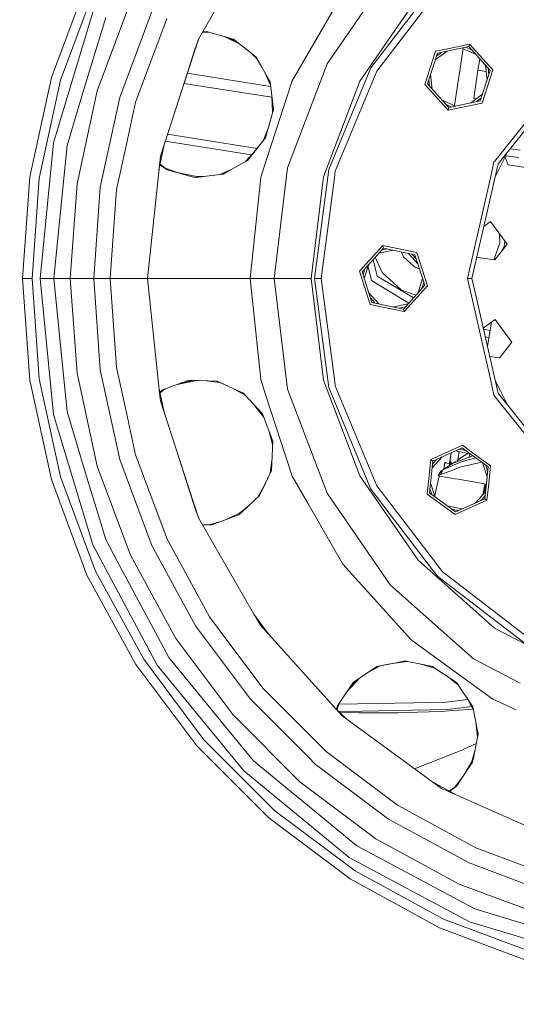
# Model space of a CAD drawing. Units: millimetres. Extents: x 456 to 9385, y -370 to 4022.
# Drawn here: x 6916 to 7123, y 446 to 856 of the extents above; entities that cross this region are included whole.
import ezdxf

# ---------------------------------------------------------------- set-up
doc = ezdxf.new("R2010")
doc.units = ezdxf.units.MM
doc.layers.add('1', color=7, linetype='Continuous', true_color=0xffffff)
doc.styles.add('blockfont', font='simplex.shx')
doc.dimstyles.get("Standard").update_dxf_attribs({"dimtxt": 0.18, "dimasz": 0.18, "dimexe": 0.18, "dimexo": 0.0625, "dimgap": 0.09, "dimtad": 0, "dimtih": 1, "dimtoh": 1, "dimdec": 4, "dimzin": 0, "dimdsep": 46, "dimtxsty": 'Standard', "dimcen": 0.09, "dimadec": 0, "dimazin": 0, "dimtfac": 1, "dimtdec": 4, "dimtofl": 0, "dimtmove": 0, "dimatfit": 3, "dimfxl": 1, "dimtolj": 1, "dimtzin": 0, "dimarcsym": 0})

# ---------------------------------------------------------------- blocks, each defined once
blk = doc.blocks.new('_U6')
at = {"layer": '1', "color": 18, "lineweight": 13}
for p, q in [((655.399906, 1198.920759), (655.399906, -333.538251)), ((9165.063649, 1011.112455), (9165.063649, -333.538251)), ((655.399906, -330.363251), (4829.425528, -330.363251)), ((9165.063649, -330.363251), (4991.038028, -330.363251))]:
    blk.add_line(p, q, dxfattribs=at)
at = {"layer": '1', "color": 18, "lineweight": 70}
for points in [[(655.399906, -330.363251), (705.399857, -316.965792), (705.399956, -343.760711)], [(9165.063649, -330.363251), (9115.063699, -343.760711), (9115.0636, -316.965792)]]:
    blk.add_solid(points, dxfattribs=at)
at = {"layer": '1', "color": 18, "linetype": 'Continuous', "lineweight": 13, "insert": (4833.663028, -369.259085), "char_height": 50, "attachment_point": 7, "line_spacing_factor": 0.903614, "style": 'blockfont'}
blk.add_mtext('\\W1.1836;OAL', dxfattribs=at)

msp = doc.modelspace()

# ---------------------------------------------------------------- linework, layer by layer
at = {"layer": '1', "color": 18, "linetype": 'Continuous', "lineweight": 13}
for p, q in [((6990.761787, 848.100007), (7016.426593, 892.552727)), ((7070.851356, 875.995152), (7044.467002, 837.770403)), ((6944.277316, 871.898413), (6929.434329, 832.102776)), ((7090.724021, 872.574151), (7062.778979, 836.155833)), ((6933.236152, 830.986381), (6947.881251, 870.252372)), ((7051.119357, 867.346764), (7036.448508, 841.935814)), ((6948.577434, 826.48182), (6962.425738, 863.610328)), ((7058.180362, 830.572904), (7082.444221, 865.724922)), ((7065.208942, 834.753097), (7088.355094, 864.918054)), ((6930.264503, 804.884435), (6946.788818, 859.357537)), ((6957.932979, 823.734761), (6971.29491, 859.559775)), ((6952.139884, 857.14084), (6943.305522, 828.017116)), ((6964.561969, 821.788312), (6976.712733, 854.366244)), ((6976.712733, 854.366244), (6977.579147, 856.689812)), ((6992.364311, 850.875659), (6995.27279, 850.97835)), ((6994.227354, 851.276729), (6992.480592, 851.077064)), ((6994.200736, 851.284326), (6992.486231, 851.086831)), ((7005.485088, 848.063649), (6994.200736, 851.284326)), ((6982.831031, 823.691369), (6990.761787, 848.100007)), ((6989.63952, 844.645985), (6991.230919, 848.912568)), ((7000.57479, 849.465101), (7001.086491, 849.275106)), ((7000.577174, 849.464421), (7001.083881, 849.276305)), ((7006.496498, 847.266903), (7001.083881, 849.276305)), ((7007.946581, 846.124589), (7001.083881, 849.276305)), ((7008.798629, 845.453382), (7005.485088, 848.063649)), ((7005.485088, 848.063649), (7014.801026, 840.724561)), ((7094.883472, 844.090284), (7103.961021, 846.019805)), ((7103.961021, 846.019805), (7103.607684, 844.932736)), ((7113.674194, 835.232259), (7103.961021, 846.019805)), ((6989.63952, 844.645985), (6982.831031, 823.691369)), ((7014.801026, 840.724563), (7008.798629, 845.453382)), ((7011.213381, 843.550987), (7015.393265, 839.671182)), ((7036.448508, 841.935814), (7029.937297, 830.65796)), ((7085.276633, 829.196096), (7089.762241, 843.001724)), ((7090.527087, 842.152298), (7086.39434, 829.43374)), ((7094.659313, 843.030652), (7089.623668, 839.37202)), ((7089.762241, 843.001724), (7094.883472, 844.090284)), ((7092.278822, 842.52465), (7090.144115, 840.973697)), ((7103.607684, 844.932736), (7090.527087, 842.152298)), ((7097.704604, 820.325011), (7101.258174, 844.097806)), ((7106.4346, 841.793128), (7100.74811, 844.324899)), ((7104.806108, 843.601752), (7102.395452, 844.675061)), ((7103.607684, 844.932736), (7112.55601, 834.994615)), ((7014.801026, 840.724563), (7017.241508, 836.38382)), ((7014.834434, 840.698243), (7014.80103, 840.724559)), ((7014.801031, 840.724558), (7014.834434, 840.698243)), ((7014.834434, 840.698243), (7017.25772, 836.37488)), ((7044.467002, 837.770403), (7027.99657, 794.342221)), ((7107.472926, 835.091294), (7108.184188, 839.850014)), ((6986.135772, 833.862434), (7020.907994, 828.365677)), ((7020.673782, 830.280245), (7017.241508, 836.38382)), ((7020.673782, 830.280245), (7017.25772, 836.37488)), ((7018.527021, 834.097805), (7020.803602, 829.219033)), ((7020.796834, 829.274359), (7018.582669, 833.998848)), ((7045.212299, 793.745876), (7062.778979, 836.155833)), ((7065.208942, 834.753097), (7047.922164, 793.019772)), ((7107.472926, 835.091294), (7105.711967, 823.309542)), ((7110.871621, 834.583354), (7107.472926, 835.091294)), ((7112.55601, 834.994615), (7108.42374, 822.275997)), ((7109.188586, 821.426571), (7113.674194, 835.232259)), ((7111.250716, 830.977079), (7110.600032, 837.166948)), ((7112.002531, 833.291074), (7111.726684, 835.915675)), ((7146.419555, 834.311128), (7115.870505, 796.003342)), ((6920.405894, 790.599764), (6929.434329, 832.102776)), ((6924.32788, 790.035845), (6933.236152, 830.986381)), ((6984.751364, 829.601615), (7021.43873, 823.824951)), ((7029.937297, 830.65796), (7018.855601, 796.552182)), ((7022.092849, 818.680108), (7020.673782, 830.280245)), ((7043.034583, 790.635765), (7058.180362, 830.572904)), ((7087.223664, 828.512683), (7086.947833, 831.137118)), ((7088.350852, 827.260813), (7087.700032, 833.452015)), ((6935.945541, 803.75439), (6943.305522, 828.017116)), ((6948.577434, 826.48182), (6940.154105, 787.760378)), ((7085.276633, 829.196096), (7094.883472, 818.526328)), ((7095.342666, 819.495619), (7086.39434, 829.43374)), ((6957.932979, 823.734761), (6949.805289, 786.372722)), ((6960.338622, 802.374602), (6964.561969, 821.788312)), ((6974.899799, 799.28273), (6982.831031, 823.691369)), ((7021.424027, 824.147382), (7021.731219, 817.410885)), ((7098.202273, 820.103428), (7092.515621, 822.635369)), ((7109.188586, 821.426571), (7094.989806, 818.40855)), ((7108.42374, 822.275997), (7095.342666, 819.495619)), ((7109.327069, 825.056332), (7104.291115, 821.397609)), ((7105.711967, 823.309542), (7106.716171, 823.159462)), ((7108.806775, 823.454932), (7106.671546, 821.903569)), ((7135.194331, 823.213399), (7114.47667, 797.234625)), ((7018.838912, 806.96565), (7022.08973, 818.705606)), ((7018.838912, 806.96565), (7022.092849, 818.680108)), ((7094.144106, 820.826755), (7094.883472, 820.497573)), ((7094.883472, 820.497573), (7096.555096, 819.753321)), ((7094.883472, 818.526328), (7094.989806, 818.40855)), ((7094.989806, 818.40855), (7095.342666, 819.495619)), ((7020.115861, 811.577205), (7017.993655, 805.907227)), ((6974.303913, 793.613224), (6976.828622, 805.218751)), ((6976.933455, 805.541378), (7012.967898, 799.760645)), ((6977.885273, 808.47063), (7015.260594, 802.484916)), ((7011.194605, 797.393524), (7018.838912, 806.96565)), ((7011.240512, 797.418953), (7018.838912, 806.96565)), ((6924.685031, 748.234332), (6930.264503, 804.884435)), ((6935.945541, 803.75439), (6934.455901, 788.628639)), ((6956.643611, 785.389543), (6960.338622, 802.374602)), ((7119.99734, 801.178296), (7117.053538, 795.400561)), ((7120.851295, 802.249135), (7125.117546, 801.725303)), ((6969.534427, 748.234332), (6974.899799, 799.28273)), ((7011.240512, 797.418953), (7003.531009, 793.148638)), ((7013.787509, 800.640334), (7010.301561, 796.898865)), ((7010.304014, 796.900224), (7013.746825, 800.589389)), ((7112.646133, 790.224255), (7114.153892, 796.82988)), ((7114.476421, 797.234314), (7114.153892, 796.82988)), ((7118.813422, 798.854645), (7120.065719, 795.675219)), ((7119.111675, 799.440019), (7124.555609, 798.77159)), ((6974.748866, 795.658576), (6977.740794, 793.612123)), ((6974.803325, 795.908912), (6977.740794, 793.612123)), ((6982.037741, 792.409965), (6976.857741, 794.302577)), ((6976.881497, 794.284002), (6981.98209, 792.425534)), ((6977.740794, 793.612123), (6988.120978, 790.708055)), ((6999.781453, 791.623774), (7003.209144, 793.196798)), ((7001.05527, 791.777194), (7003.531009, 793.148638)), ((7005.592796, 794.290667), (7003.209144, 793.196798)), ((7016.845733, 790.366829), (7018.855601, 796.552182)), ((7027.99657, 794.342221), (7022.398502, 748.234332)), ((7045.212299, 793.745876), (7039.22084, 748.234332)), ((7047.554046, 790.224255), (7047.922164, 793.019772)), ((7115.870505, 796.003342), (7111.300061, 775.97964)), ((7114.661287, 790.705601), (7117.053538, 795.400561)), ((7128.308326, 794.44337), (7120.065719, 795.675219)), ((6917.375594, 748.234332), (6920.405894, 790.599764)), ((6921.338111, 748.234332), (6924.32788, 790.035845)), ((6930.477172, 748.234332), (6934.455901, 788.628639)), ((6989.96432, 790.779873), (6982.562052, 792.263278)), ((6988.121014, 790.708044), (6989.343196, 790.366114)), ((6991.020709, 790.568174), (6989.343196, 790.366114)), ((6989.96432, 790.779873), (6991.047889, 790.822089)), ((6991.020709, 790.568174), (6989.964437, 790.779849)), ((6989.982706, 790.776188), (6993.99568, 790.92693)), ((6994.117709, 790.941627), (6991.019314, 790.568453)), ((6991.020709, 790.568174), (6994.121505, 790.941775)), ((6994.117987, 790.941661), (6991.047889, 790.822089)), ((7001.05527, 791.777194), (6994.117987, 790.941661)), ((6994.121782, 790.941808), (7001.05527, 791.777194)), ((7016.845733, 790.366829), (7012.417346, 748.234332)), ((7037.886172, 748.234332), (7043.034583, 790.635765)), ((7042.026073, 748.234332), (7047.554046, 790.224255)), ((7103.062183, 748.234332), (7112.646133, 790.224255)), ((6937.326938, 748.234332), (6940.154105, 787.760378)), ((6947.077781, 748.234332), (6949.805289, 786.372722)), ((6956.643611, 785.389543), (6953.986198, 748.234332)), ((7111.299575, 775.977511), (7104.967147, 748.234332)), ((7109.918412, 769.926457), (7110.454527, 770.323156)), ((7110.454706, 770.323288), (7112.671405, 771.963538)), ((7112.671405, 771.963538), (7119.681865, 762.489259)), ((7116.390999, 766.936697), (7116.582423, 762.952447)), ((7067.7028, 762.039959), (7057.989627, 751.252413)), ((7068.056136, 760.95289), (7059.10781, 751.014769)), ((7072.188646, 760.074526), (7066.100007, 758.780388)), ((7069.808187, 760.580492), (7067.226785, 760.031802)), ((7067.7028, 762.039959), (7068.056136, 760.95289)), ((7081.902057, 759.021938), (7067.7028, 762.039959)), ((7068.056136, 760.95289), (7081.13721, 758.172512)), ((7114.095876, 756.026442), (7116.582423, 762.952447)), ((7119.681865, 762.489259), (7114.493877, 755.966961)), ((7117.289632, 759.481763), (7118.313925, 761.186452)), ((7118.226411, 760.659474), (7118.741359, 763.760305)), ((7118.233843, 760.668817), (7118.746162, 763.753814)), ((7063.728866, 756.14697), (7065.464526, 749.185443)), ((7067.547351, 750.72664), (7064.557212, 757.066942)), ((7075.393473, 759.393341), (7076.393634, 757.272601)), ((7076.393634, 757.272601), (7081.114322, 752.984583)), ((7082.442776, 754.154143), (7078.277284, 758.780388)), ((7081.690716, 756.46889), (7079.924716, 758.430227)), ((7081.13721, 758.172512), (7085.269481, 745.453894)), ((7081.902057, 759.021938), (7086.387664, 745.21625)), ((7106.988168, 757.088682), (7108.444106, 756.871093)), ((7108.44424, 756.871073), (7108.444308, 756.871063)), ((7108.444311, 756.871063), (7114.493877, 755.966961)), ((7059.490792, 749.836005), (7060.30637, 752.345904)), ((7060.011175, 748.234338), (7061.934515, 754.154143)), ((7061.582854, 753.071773), (7063.005477, 747.365892)), ((7061.582854, 753.071773), (7063.005477, 747.365892)), ((7081.114322, 752.984583), (7083.04837, 752.290197)), ((6917.375594, 748.234332), (6921.338111, 748.234332)), ((6920.405894, 705.868901), (6917.375594, 748.234332)), ((6924.32788, 706.43282), (6921.338111, 748.234332)), ((6924.685031, 748.234332), (6930.264503, 691.58423)), ((6924.685031, 748.234332), (6930.477172, 748.234332)), ((6930.477172, 748.234332), (6934.455901, 707.840026)), ((6930.477172, 748.234332), (6937.326938, 748.234332)), ((6937.326938, 748.234332), (6940.154105, 708.708287)), ((6937.326938, 748.234332), (6947.077781, 748.234332)), ((6947.077781, 748.234332), (6949.805289, 710.095943)), ((6947.077781, 748.234332), (6953.986198, 748.234332)), ((6953.986198, 748.234332), (6956.643611, 711.079181)), ((6953.986198, 748.234332), (6965.486079, 748.234332)), ((6965.486079, 748.234332), (6969.534427, 748.234332)), ((6969.534427, 748.234332), (6987.072974, 748.234332)), ((6974.539318, 700.615753), (6969.534427, 748.234332)), ((6987.072974, 748.234332), (7012.417346, 748.234332)), ((7012.417346, 748.234332), (7022.398502, 748.234332)), ((7012.417346, 748.234332), (7016.845733, 706.101836)), ((7022.398502, 748.234332), (7027.99657, 702.126504)), ((7022.398502, 748.234332), (7029.179603, 748.234332)), ((7037.886172, 748.234332), (7029.179603, 748.234332)), ((7037.886172, 748.234332), (7043.034583, 705.832959)), ((7039.22084, 748.234332), (7045.212299, 702.722848)), ((7039.22084, 748.234332), (7042.026073, 748.234332)), ((7042.026073, 748.234332), (7047.554046, 706.24441)), ((7057.989627, 751.252413), (7062.475711, 737.446785)), ((7063.240081, 738.296211), (7059.10781, 751.014769)), ((7080.496758, 740.15325), (7065.464526, 749.185443)), ((7075.446635, 743.551552), (7067.547351, 750.72664)), ((7084.366116, 748.234338), (7082.442755, 742.314498)), ((7103.062183, 748.234332), (7105.534499, 737.402433)), ((7103.062183, 748.234332), (7104.967147, 748.234332)), ((7104.967147, 748.234332), (7106.288296, 742.446215)), ((7078.570318, 738.013721), (7063.005477, 747.365892)), ((7081.575309, 741.351101), (7075.446635, 743.551552)), ((7085.269481, 745.453894), (7076.321155, 735.515773)), ((7086.387664, 745.21625), (7076.674491, 734.428705)), ((7084.886577, 746.632425), (7084.071291, 744.12317)), ((7066.099955, 737.688332), (7061.934536, 742.314498)), ((7064.452516, 738.038503), (7062.686601, 739.999744)), ((7106.288365, 742.445913), (7106.288419, 742.445676)), ((7106.288423, 742.445661), (7115.870505, 700.465382)), ((7076.674491, 734.428705), (7062.475711, 737.446785)), ((7076.321155, 735.515773), (7063.240081, 738.296211)), ((7078.277336, 737.688332), (7072.188646, 736.394155)), ((7077.150475, 736.436827), (7074.569169, 735.888165)), ((7076.674491, 734.428705), (7076.321155, 735.515773)), ((7105.534563, 737.402153), (7105.534621, 737.401897)), ((7105.534625, 737.40188), (7112.646133, 706.24441)), ((7114.632636, 731.129409), (7109.70384, 727.4823)), ((7118.289024, 726.188541), (7114.632636, 731.129409)), ((7121.643573, 721.655131), (7114.632636, 731.129409)), ((7109.799972, 727.061131), (7112.565815, 726.573437)), ((7111.447861, 719.841529), (7113.138854, 730.024071)), ((7111.451265, 719.826616), (7113.145559, 730.029032)), ((7110.524491, 723.886928), (7112.07429, 723.613657)), ((7121.643573, 721.655131), (7118.289024, 726.188541)), ((7121.643573, 721.655131), (7116.678744, 715.413452)), ((7116.455585, 715.132893), (7112.383717, 715.741429)), ((7116.455585, 715.132893), (7116.678744, 715.413452)), ((6960.338622, 694.094063), (6956.643611, 711.079181)), ((6933.236152, 665.482283), (6924.32788, 706.43282)), ((6935.945541, 692.714275), (6934.455901, 707.840026)), ((6948.577434, 669.986904), (6940.154105, 708.708287)), ((6957.932979, 672.733963), (6949.805289, 710.095943)), ((6929.434329, 664.365948), (6920.405894, 705.868901)), ((6974.749206, 700.80855), (6974.30392, 702.855427)), ((6986.833125, 705.810786), (6975.810558, 701.783479)), ((6982.038437, 704.058955), (6982.561301, 704.205236)), ((6982.039752, 704.059435), (6982.559711, 704.204918)), ((6982.559711, 704.204918), (6988.119521, 705.760685)), ((6982.559711, 704.204918), (6989.964287, 705.688838)), ((6991.047889, 705.646635), (6986.833125, 705.810786)), ((6986.833125, 705.810786), (6998.682612, 705.349226)), ((6998.682611, 705.349226), (6991.047889, 705.646635)), ((6994.117981, 705.52704), (6999.781566, 704.844883)), ((6998.682611, 705.349226), (7003.209144, 703.271867)), ((6998.725921, 705.347539), (6998.682613, 705.349226)), ((6998.682614, 705.349226), (6998.725921, 705.347539)), ((6998.725921, 705.347539), (7003.22774, 703.274132)), ((7005.593188, 702.17784), (7003.209144, 703.271867)), ((7005.520594, 702.21805), (7003.22774, 703.274132)), ((7016.845733, 706.101836), (7018.855601, 699.916483)), ((7058.180362, 665.895761), (7043.034583, 705.832959)), ((7062.778979, 660.312832), (7045.212299, 702.722848)), ((7047.922164, 703.448952), (7047.554046, 706.24441)), ((7047.922164, 703.448952), (7065.208942, 661.715568)), ((7112.646133, 706.24441), (7114.153892, 699.638785)), ((7114.661293, 705.76309), (7117.053538, 701.068164)), ((6974.899799, 697.185994), (6974.539319, 700.615742)), ((6975.810558, 701.783479), (6974.749206, 700.80855)), ((6976.828618, 691.249972), (6974.749208, 700.808542)), ((6975.835943, 701.792754), (6974.751454, 700.798215)), ((6974.803322, 700.55979), (6976.857612, 702.166041)), ((7009.573489, 700.351299), (7005.520986, 702.217869)), ((7010.301551, 699.569865), (7005.593188, 702.17784)), ((7009.573489, 700.351299), (7005.593569, 702.177665)), ((7010.26373, 699.610458), (7005.698121, 702.129687)), ((7010.301539, 699.569877), (7009.573489, 700.351299)), ((7017.540008, 691.800774), (7010.301551, 699.569865)), ((7018.855601, 699.916483), (7029.937297, 665.810705)), ((7027.99657, 702.126504), (7044.467002, 658.698262)), ((7130.433906, 679.224616), (7114.153892, 699.638785)), ((7115.870505, 700.465382), (7130.808806, 681.733106)), ((7119.99734, 695.290429), (7117.053538, 701.068164)), ((6964.561969, 674.680353), (6960.338622, 694.094063)), ((6982.831031, 672.777296), (6974.899799, 697.185994)), ((7013.787572, 695.828292), (7017.993655, 690.561444)), ((6946.788818, 637.111188), (6930.264503, 691.58423)), ((6935.945541, 692.714275), (6943.305522, 668.451608)), ((7021.792918, 680.410863), (7017.522922, 691.819112)), ((7021.792918, 680.410863), (7017.540008, 691.800774)), ((7020.115847, 684.891532), (7021.731219, 679.057834)), ((7021.234899, 668.173912), (7021.792918, 680.410863)), ((7021.256953, 668.221176), (7021.792918, 680.410863)), ((7100.992709, 678.69109), (7096.458406, 676.672339)), ((7100.992709, 678.69109), (7104.50145, 676.141793)), ((6976.712733, 642.102481), (6964.561969, 674.680353)), ((7087.731391, 672.786892), (7094.883472, 675.971151)), ((7092.51556, 673.833268), (7088.350852, 669.207865)), ((7096.284807, 675.511499), (7088.656455, 672.115029)), ((7096.458262, 676.672275), (7094.883472, 675.971151)), ((7095.616747, 671.041802), (7096.284703, 675.511453)), ((7095.857508, 672.652088), (7096.284794, 675.511493)), ((7096.133058, 674.495982), (7095.8882, 672.857456)), ((7100.873023, 677.55437), (7096.284914, 675.511546)), ((7097.110788, 671.235562), (7105.256587, 674.234927)), ((7103.228697, 675.296896), (7098.202344, 676.365269)), ((7098.615727, 672.234649), (7101.197749, 673.948766)), ((7099.603374, 676.067474), (7099.076198, 672.54034)), ((7102.322033, 676.501643), (7099.740879, 677.050291)), ((7100.873023, 677.55437), (7103.621434, 675.557608)), ((7103.22865, 675.296906), (7101.197749, 673.948766)), ((7104.291115, 675.071074), (7103.228706, 675.296894)), ((7103.621438, 675.557605), (7111.692458, 669.693888)), ((7103.790289, 673.695022), (7104.028091, 675.126981)), ((7104.501452, 676.141791), (7112.736255, 670.158745)), ((7105.395892, 674.268438), (7105.256587, 674.234927)), ((6948.577434, 669.986904), (6962.425738, 632.858396)), ((6957.932979, 672.733963), (6971.29491, 636.908949)), ((6990.761787, 648.368657), (6982.831031, 672.777296)), ((6982.831031, 672.777296), (6989.63952, 651.82268)), ((7021.424022, 672.321247), (7020.803598, 667.249602)), ((7020.804759, 667.25209), (7021.421118, 672.257551)), ((7086.214095, 658.35029), (7087.731391, 672.786892)), ((7088.656455, 672.115029), (7087.258369, 658.815206)), ((7087.731391, 672.786892), (7088.656455, 672.115029)), ((7090.292591, 672.843507), (7088.526884, 670.882437)), ((7092.848331, 668.406308), (7097.110301, 671.235383)), ((7100.392371, 671.727777), (7092.848417, 668.406347)), ((7093.670398, 671.61727), (7093.228235, 668.658512)), ((7093.228303, 668.658557), (7093.628913, 671.338917)), ((7093.628913, 671.338917), (7093.670398, 671.61727)), ((7094.582587, 671.196402), (7093.628913, 671.338917)), ((7095.616847, 671.041787), (7093.628913, 671.338917)), ((7094.582587, 671.196402), (7093.670398, 671.61727)), ((7095.616847, 671.041787), (7094.582587, 671.196402)), ((7095.484389, 670.156121), (7095.616747, 671.041802)), ((7095.484484, 670.156184), (7095.616847, 671.041787)), ((7095.794231, 672.228635), (7095.484619, 670.156274)), ((7095.616676, 671.041813), (7095.616676, 671.041813)), ((7095.808066, 672.321223), (7095.616847, 671.041787)), ((7095.784312, 672.162245), (7095.616847, 671.041787)), ((7095.858192, 672.656645), (7095.794231, 672.228635)), ((7095.794231, 672.228635), (7095.838915, 672.527662)), ((7095.794272, 672.228468), (7096.193706, 670.626958)), ((7096.58435, 671.245576), (7095.794287, 672.228565)), ((7095.812915, 672.353667), (7095.812915, 672.353667)), ((7096.095698, 668.075185), (7100.05334, 669.543267)), ((7096.58435, 671.245576), (7096.596748, 671.241701)), ((7096.596748, 671.241701), (7096.951353, 671.129875)), ((7097.110301, 671.235383), (7098.23458, 671.98163)), ((7097.110788, 671.235562), (7098.161972, 671.933405)), ((7100.493513, 669.64512), (7100.05334, 669.543267)), ((7106.552053, 673.42847), (7100.392371, 671.727777)), ((7109.038155, 671.622279), (7100.49352, 669.645121)), ((7109.327055, 671.412389), (7111.250716, 665.491626)), ((7110.689537, 670.422525), (7111.505168, 667.912209)), ((7111.692458, 669.693888), (7110.836109, 661.547504)), ((7111.814144, 661.385183), (7112.736255, 670.158745)), ((6947.881251, 626.216293), (6933.236152, 665.482283)), ((6952.139884, 639.327825), (6943.305522, 668.451608)), ((7016.33361, 657.67032), (7021.256953, 668.221176)), ((7021.256953, 668.221176), (7017.530471, 660.235048)), ((7029.937297, 665.810705), (7036.448508, 654.532851)), ((7082.444221, 630.743802), (7058.180362, 665.895761)), ((7089.421593, 657.718533), (7091.254264, 665.811063)), ((7091.032058, 666.011632), (7092.050105, 667.876483)), ((7091.24282, 666.900695), (7091.032058, 666.011632)), ((7091.032058, 666.011632), (7091.24282, 666.900636)), ((7091.961414, 666.541577), (7091.032058, 666.011632)), ((7091.032058, 666.011632), (7091.254264, 665.811063)), ((7091.24282, 666.900636), (7092.018157, 667.854846)), ((7091.24282, 666.900695), (7092.018157, 667.854846)), ((7091.254264, 665.811063), (7094.748379, 665.231142)), ((7091.961414, 666.541577), (7092.848317, 668.40628)), ((7091.961414, 666.541577), (7096.095535, 668.075124)), ((7092.050105, 667.876483), (7092.018157, 667.854846)), ((7092.848331, 668.406308), (7092.050105, 667.876483)), ((6929.434329, 664.365948), (6944.277316, 624.570303)), ((7018.527377, 662.371493), (7017.241508, 660.084844)), ((7088.355094, 631.55067), (7065.208942, 661.715568)), ((7089.623648, 657.096706), (7087.700028, 663.016659)), ((7094.74838, 665.231142), (7097.848922, 664.716543)), ((7099.14878, 664.500833), (7097.848922, 664.716543)), ((7110.380202, 662.636817), (7099.14878, 664.500833)), ((7109.437526, 658.010662), (7110.180407, 661.656329)), ((7109.919735, 658.546213), (7110.268192, 661.641759)), ((7110.268214, 661.641756), (7109.91984, 658.546328)), ((7110.180407, 661.656329), (7110.380202, 662.636817)), ((7110.268192, 661.641759), (7110.380202, 662.636817)), ((7110.380202, 662.636817), (7110.268214, 661.641756)), ((7110.836109, 661.547504), (7110.294372, 656.394006)), ((7110.354977, 659.0296), (7110.774526, 661.557725)), ((7110.774526, 661.557725), (7110.945456, 662.587713)), ((7111.218959, 655.722202), (7111.814144, 661.38518)), ((7016.33361, 657.67032), (7008.924669, 650.793325)), ((7008.925944, 650.793911), (7016.33361, 657.67032)), ((7015.39322, 656.797448), (7017.241508, 660.084844)), ((7016.33361, 657.67032), (7017.530471, 660.235048)), ((7044.467002, 658.698262), (7070.851356, 620.473557)), ((7062.778979, 660.312832), (7088.921506, 626.243622)), ((7086.214095, 658.35029), (7094.883472, 652.051688)), ((7098.077327, 650.954665), (7087.258369, 658.815206)), ((7088.26128, 658.086538), (7087.445655, 660.596838)), ((7110.600036, 659.301768), (7106.434572, 654.675524)), ((7110.423955, 657.626718), (7108.65803, 655.665464)), ((7036.448508, 654.532851), (7051.119357, 629.1219)), ((7100.74811, 652.143766), (7094.659349, 653.438005)), ((7111.218959, 655.722202), (7097.958118, 649.817944)), ((7110.294372, 656.394006), (7098.077327, 650.954665)), ((7111.218959, 655.722202), (7110.294372, 656.394006)), ((6989.63952, 651.82268), (6991.230918, 647.556099)), ((6996.392757, 645.450772), (7007.687598, 649.644614)), ((7008.925944, 650.793911), (7001.086095, 647.193436)), ((7008.925944, 650.793911), (7007.687598, 649.644614)), ((7007.94645, 650.344075), (7011.213721, 652.918028)), ((7007.963635, 650.351967), (7011.122259, 652.833133)), ((7094.883472, 652.051688), (7097.958118, 649.817944)), ((7099.209702, 651.458827), (7096.628196, 652.007534)), ((6990.761787, 648.368657), (7016.426593, 603.915983)), ((6992.364312, 645.593006), (6996.392757, 645.450772)), ((6992.510116, 645.340467), (6996.392757, 645.450772)), ((7000.574835, 647.003602), (6995.272622, 645.490321)), ((6995.302503, 645.489266), (7000.520797, 646.983538)), ((6977.579147, 639.778913), (6976.712733, 642.102481)), ((6973.622352, 586.908513), (6946.788818, 637.111188)), ((6952.139884, 639.327825), (6956.913501, 630.397142)), ((6989.619285, 603.350156), (6971.29491, 636.908949)), ((6977.579147, 639.778913), (6995.431453, 607.085281)), ((6962.425738, 632.858396), (6981.416732, 598.078542)), ((6976.053744, 594.58875), (6956.913501, 630.397142)), ((7051.119357, 629.1219), (7064.200908, 614.593499)), ((7088.758105, 625.150185), (7082.444221, 630.743802)), ((7092.707664, 625.878335), (7088.355094, 631.55067)), ((6944.277316, 624.570303), (6964.632541, 587.292068)), ((6967.966109, 589.434319), (6947.881251, 626.216293)), ((7114.415198, 602.419966), (7088.75811, 625.15018)), ((7088.921506, 626.243621), (7090.724021, 623.894566)), ((7092.707664, 625.878335), (7094.883472, 624.208742)), ((7128.017557, 598.784082), (7094.883472, 624.208742)), ((7070.851356, 620.473557), (7086.047393, 607.01104)), ((7127.141982, 595.949822), (7090.724021, 623.894566)), ((7079.466849, 597.638898), (7064.200908, 614.593499)), ((7016.907245, 604.275876), (7013.897598, 608.296323)), ((7004.358798, 595.159584), (6995.431453, 607.085281)), ((7050.772697, 565.770679), (7016.426593, 603.915983)), ((7020.875429, 598.975038), (7016.907245, 604.275876)), ((7086.047502, 607.010944), (7105.617076, 589.67381)), ((6989.619285, 603.350156), (7012.533218, 572.740846)), ((7127.531755, 595.535862), (7114.415198, 602.419966)), ((7005.164176, 566.35552), (6981.416732, 598.078542)), ((7079.466849, 597.638898), (7084.139433, 594.244102)), ((6976.053744, 594.58875), (6978.438884, 590.126627)), ((7017.754584, 577.265018), (7004.358798, 595.159584)), ((7084.139508, 594.244048), (7100.565463, 582.310014)), ((6990.086108, 553.290182), (6964.632541, 587.292068)), ((6993.080646, 555.884951), (6967.966109, 589.434319)), ((6978.438884, 590.126627), (7000.968009, 562.674516)), ((7072.669352, 587.850115), (7065.214648, 586.353906)), ((7065.250903, 586.37815), (7070.111781, 587.346666)), ((7072.58813, 587.840118), (7070.111781, 587.346666)), ((7076.963454, 588.71197), (7072.588463, 587.840184)), ((7078.011905, 588.507704), (7072.669352, 587.850115)), ((7076.963454, 588.71197), (7072.669675, 587.85018)), ((7077.957273, 588.518348), (7072.782462, 587.872817)), ((7078.011891, 588.507707), (7076.963454, 588.71197)), ((7083.133048, 587.509969), (7078.011905, 588.507704)), ((7083.029824, 587.53008), (7083.131856, 587.501996)), ((7083.131916, 587.501979), (7089.529725, 585.741)), ((7088.434249, 586.477154), (7083.133108, 587.509957)), ((7105.617076, 589.67381), (7125.125469, 579.435122)), ((7009.73466, 542.905503), (6973.622352, 586.908513)), ((7065.250903, 586.37815), (7058.86367, 582.106941)), ((7061.417578, 583.814766), (7066.400468, 586.591908)), ((7098.5699, 579.762273), (7088.409255, 586.482023)), ((7098.5699, 579.762273), (7088.434249, 586.477154)), ((7055.357009, 579.762273), (7048.806697, 570.025318)), ((7057.961377, 581.503639), (7052.8436, 575.951331)), ((7056.427527, 580.478056), (7052.8436, 575.951331)), ((7058.86367, 582.106941), (7055.357009, 579.762273)), ((7094.578943, 582.401696), (7099.315328, 578.631324)), ((7105.30141, 569.585734), (7098.5699, 579.762273)), ((7105.311415, 569.534179), (7098.5699, 579.762273)), ((7113.740474, 572.737628), (7100.565463, 582.310014)), ((7037.938591, 557.080853), (7017.754584, 577.265018)), ((7052.505612, 575.523708), (7052.847687, 575.955764)), ((7052.508519, 575.528029), (7052.8436, 575.951331)), ((7036.671568, 548.602762), (7012.533218, 572.740846)), ((7048.666415, 568.285894), (7049.429651, 570.951331)), ((7049.346838, 570.662123), (7080.703018, 571.249648)), ((7080.70303, 571.249648), (7094.274074, 571.503931)), ((7103.227597, 572.638552), (7094.274074, 571.503931)), ((7103.027116, 572.999872), (7105.50577, 568.532677)), ((7105.505266, 568.535277), (7103.060976, 572.948501)), ((7113.740474, 572.737628), (7123.476664, 568.402777)), ((7052.268125, 564.684193), (7047.075824, 569.876481)), ((7048.806697, 570.025318), (7048.490618, 568.461691)), ((7048.82248, 570.04878), (7048.49856, 568.453749)), ((7049.283688, 567.668623), (7058.959991, 567.833059)), ((7049.694284, 567.258028), (7057.783157, 567.153805)), ((7058.964282, 567.138546), (7057.783157, 567.153805)), ((7058.959991, 567.833059), (7080.246497, 568.194885)), ((7061.661273, 567.103796), (7058.964282, 567.138546)), ((7074.208766, 567.129367), (7061.661273, 567.103796)), ((7074.208766, 567.129367), (7077.412635, 567.221098)), ((7077.412635, 567.221098), (7091.908485, 567.636126)), ((7080.2465, 568.194885), (7094.744712, 568.441325)), ((7091.908485, 567.636126), (7097.282916, 568.052762)), ((7104.858145, 569.69987), (7094.744712, 568.441325)), ((7105.42202, 568.683618), (7097.282916, 568.052762)), ((7105.30141, 569.585734), (7106.531861, 563.245295)), ((7013.830691, 547.001355), (7000.968009, 562.674516)), ((7005.164176, 566.35552), (7033.185035, 538.334959)), ((7071.536094, 550.68528), (7050.772697, 565.770679)), ((7106.531861, 563.245295), (7107.27206, 556.897378)), ((7106.532009, 563.244529), (7106.980353, 560.934239)), ((7106.532009, 563.244529), (7106.835395, 560.643011)), ((7107.272075, 556.897453), (7106.835395, 560.643011)), ((7107.519656, 558.155768), (7106.980353, 560.934239)), ((7022.714168, 526.251369), (6993.080646, 555.884951)), ((7040.586024, 554.433399), (7037.938599, 557.080844)), ((7044.094115, 550.925248), (7040.586024, 554.433399)), ((7107.27206, 556.897378), (7105.568097, 548.237112)), ((7105.568916, 548.238569), (7107.272085, 556.897162)), ((7107.519656, 558.155768), (7107.272075, 556.897453)), ((7107.2721, 556.897238), (7107.519656, 558.155768)), ((6990.086108, 553.290182), (7020.119697, 523.256772)), ((7044.094115, 550.925248), (7073.914558, 528.602057)), ((7092.299014, 535.599881), (7071.536094, 550.68528)), ((7098.623782, 550.638431), (7097.581629, 550.2315)), ((7098.623782, 550.638431), (7100.062877, 551.200502)), ((7100.062877, 551.200502), (7106.749548, 554.241749)), ((7105.04091, 547.299001), (7106.17085, 551.300558)), ((7105.050133, 547.315412), (7106.146869, 551.178676)), ((7013.830691, 547.001355), (7029.503852, 534.138732)), ((7039.570361, 545.704), (7036.67157, 548.60276)), ((7097.581574, 550.231478), (7081.046894, 543.775163)), ((7098.5699, 536.549323), (7105.242759, 546.581023)), ((7101.341528, 540.716074), (7105.568916, 548.238569)), ((7105.242759, 546.581023), (7105.568916, 548.238569)), ((7009.73466, 542.905503), (7053.73767, 506.793135)), ((7039.570361, 545.704), (7070.179492, 522.790127)), ((7033.185035, 538.334959), (7064.908057, 514.587396)), ((7095.248942, 534.622748), (7088.78868, 538.150331)), ((7101.040406, 540.26338), (7097.640541, 535.922957)), ((7097.665876, 535.940032), (7101.008284, 540.215089)), ((7033.963117, 530.479093), (7029.503852, 534.138732)), ((7092.299014, 535.599881), (7095.201826, 534.307474)), ((7095.201826, 534.307474), (7116.935116, 524.631254)), ((7098.584182, 532.801562), (7095.248943, 534.622747)), ((7095.504408, 534.483252), (7098.5699, 536.549323)), ((7095.730048, 534.360043), (7098.5699, 536.549323)), ((7056.955844, 511.609369), (7033.963137, 530.479076)), ((7056.263477, 501.136654), (7022.714168, 526.251369)), ((7084.808379, 522.653633), (7073.914558, 528.602057)), ((7054.121524, 497.803264), (7020.119697, 523.256772)), ((7103.738338, 504.465693), (7070.179492, 522.790127)), ((7092.807353, 518.285892), (7084.808379, 522.653633)), ((7116.935126, 524.631249), (7139.19118, 514.722281)), ((7106.608421, 510.749989), (7092.807355, 518.285891)), ((7064.908057, 514.587396), (7099.687606, 495.596194)), ((7056.955844, 511.609369), (7061.418086, 509.224349)), ((7097.226649, 490.084343), (7061.418086, 509.224349)), ((7134.534866, 500.333839), (7106.608421, 510.749989)), ((7053.73767, 506.793135), (7103.940517, 479.959273)), ((7093.045741, 481.052124), (7056.263477, 501.136654)), ((7103.738338, 504.465693), (7139.563113, 491.103642)), ((7054.121524, 497.803264), (7091.399699, 477.447801)), ((7136.816054, 481.747978), (7099.687606, 495.596194)), ((7106.157333, 485.310786), (7097.226649, 490.084343)), ((7106.157333, 485.310786), (7135.281116, 476.476186)), ((7132.311374, 466.406696), (7093.045741, 481.052124)), ((7131.195098, 462.604784), (7091.399699, 477.447801)), ((7103.940517, 479.959273), (7158.41344, 463.435047))]:
    msp.add_line(p, q, dxfattribs=at)

# ---------------------------------------------------------------- dimensions: what is measured, and where the dimension line sits
dim = msp.add_linear_dim(base=(655.399906, -330.363251), p1=(9165.063649, 1146.049985), p2=(655.399906, 1200.508259), text='\\C18;OAL', dimstyle='Standard', override={"dimtxt": 50, "dimasz": 50, "dimexe": 3.175, "dimexo": 1.5875, "dimgap": 1.5875, "dimtih": 1, "dimtoh": 1, "dimdec": 1, "dimlfac": 0.03937, "dimdsep": 46, "dimlunit": 2, "dimpost": '', "dimtxsty": 'blockfont', "dimsah": 1, "dimse1": 0, "dimse2": 0, "dimsd1": 0, "dimsd2": 0, "dimclrd": 18, "dimclre": 18, "dimclrt": 18, "dimtol": 0, "dimtm": -0.1, "dimtfac": 1, "dimtdec": 2, "dimtofl": 1, "dimtmove": 0, "dimlwd": 13, "dimlwe": 13}, dxfattribs=at)
dim.commit()
dim.dimension.update_dxf_attribs({"geometry": '_U6', "text_midpoint": (4910.231778, -330.363251), "dimtype": 160})

doc.saveas('drawing.dxf')
